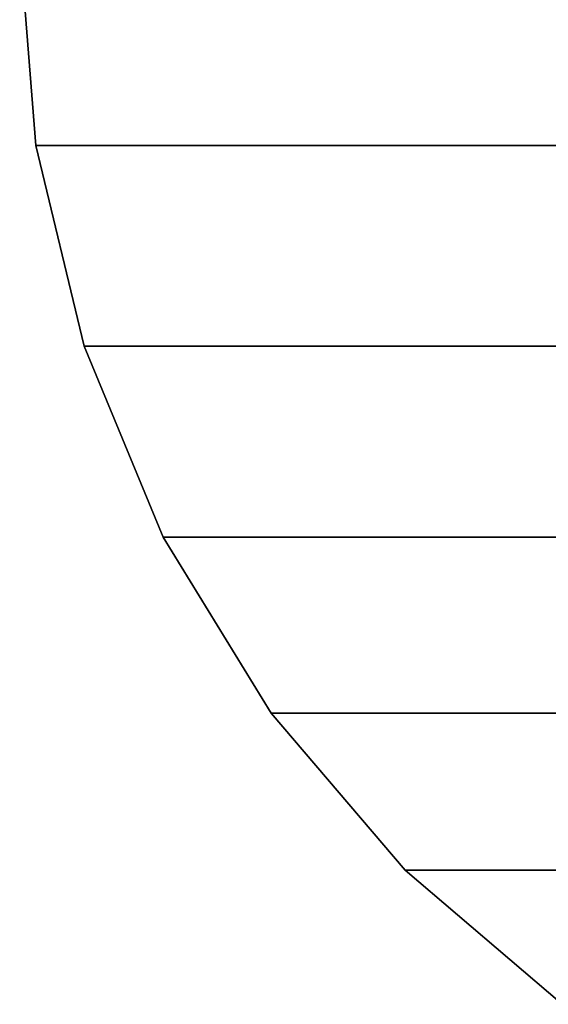
# Model space of a CAD drawing. Units: inches. Extents: x -13.8 to 14.7, y -14 to 13.8.
# Drawn here: x -13.8 to -8.2, y -11.1 to -0.8 of the extents above; entities that cross this region are included whole.
import ezdxf

# ---------------------------------------------------------------- set-up
doc = ezdxf.new("R2010")
doc.units = ezdxf.units.IN
doc.header["$MEASUREMENT"] = 0
doc.layers.add('TABLE-TOP', color=6, linetype='Continuous')

msp = doc.modelspace()

# ---------------------------------------------------------------- linework, layer by layer
at = {"layer": 'TABLE-TOP'}
for points in [[(-13.609, -2.156, 29.114), (-13.609, -2.156, 28.248), (-13.779, 0, 28.248), (-13.779, 0, 29.114)], [(-13.609, -2.156, 29.114), (13.609, -2.156, 29.114), (13.779, 0, 29.114), (-13.779, 0, 29.114)], [(-13.609, -2.156, 28.248), (13.609, -2.156, 28.248), (13.779, 0, 28.248), (-13.779, 0, 28.248)], [(-13.105, -4.258, 29.114), (-13.105, -4.258, 28.248), (-13.609, -2.156, 28.248), (-13.609, -2.156, 29.114)], [(-13.105, -4.258, 29.114), (13.105, -4.258, 29.114), (13.609, -2.156, 29.114), (-13.609, -2.156, 29.114)], [(-13.105, -4.258, 28.248), (13.105, -4.258, 28.248), (13.609, -2.156, 28.248), (-13.609, -2.156, 28.248)], [(-12.277, -6.255, 29.114), (-12.277, -6.255, 28.248), (-13.105, -4.258, 28.248), (-13.105, -4.258, 29.114)], [(-12.277, -6.255, 29.114), (12.277, -6.255, 29.114), (13.105, -4.258, 29.114), (-13.105, -4.258, 29.114)], [(-12.277, -6.255, 28.248), (12.277, -6.255, 28.248), (13.105, -4.258, 28.248), (-13.105, -4.258, 28.248)], [(-11.147, -8.099, 29.114), (-11.147, -8.099, 28.248), (-12.277, -6.255, 28.248), (-12.277, -6.255, 29.114)], [(-11.147, -8.099, 29.114), (11.147, -8.099, 29.114), (12.277, -6.255, 29.114), (-12.277, -6.255, 29.114)], [(-11.147, -8.099, 28.248), (11.147, -8.099, 28.248), (12.277, -6.255, 28.248), (-12.277, -6.255, 28.248)], [(-9.743, -9.743, 29.114), (-9.743, -9.743, 28.248), (-11.147, -8.099, 28.248), (-11.147, -8.099, 29.114)], [(-9.743, -9.743, 29.114), (9.743, -9.743, 29.114), (11.147, -8.099, 29.114), (-11.147, -8.099, 29.114)], [(-9.743, -9.743, 28.248), (9.743, -9.743, 28.248), (11.147, -8.099, 28.248), (-11.147, -8.099, 28.248)], [(-8.099, -11.147, 29.114), (-8.099, -11.147, 28.248), (-9.743, -9.743, 28.248), (-9.743, -9.743, 29.114)], [(-8.099, -11.147, 29.114), (8.099, -11.147, 29.114), (9.743, -9.743, 29.114), (-9.743, -9.743, 29.114)], [(-8.099, -11.147, 28.248), (8.099, -11.147, 28.248), (9.743, -9.743, 28.248), (-9.743, -9.743, 28.248)]]:
    msp.add_3dface(points, dxfattribs=at)

doc.saveas('drawing.dxf')
